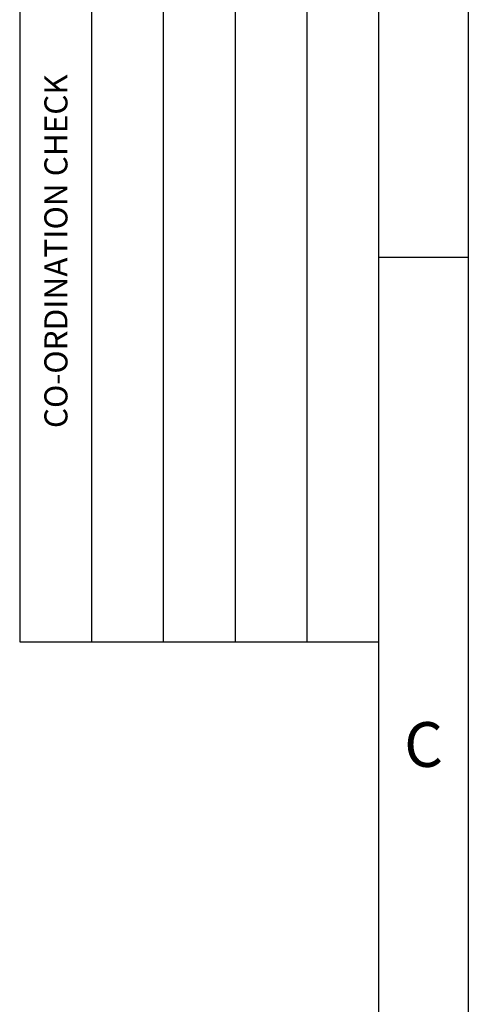
# Model space of a CAD drawing. Extents: x -2763 to 13889, y -693 to 5029.
# Drawn here: x 0 to 88, y 942 to 1134 of the extents above; entities that cross this region are included whole.
import ezdxf
from ezdxf.enums import TextEntityAlignment as Align

# ---------------------------------------------------------------- set-up
doc = ezdxf.new("R2010")
doc.units = 0
doc.header["$LTSCALE"] = 5
doc.header["$MEASUREMENT"] = 0
doc.linetypes.add('HIDDEN', pattern=[0.375, 0.25, -0.125])
doc.layers.get('0').update_dxf_attribs({"linetype": 'CONTINUOUS'})
doc.layers.add('BORDER', color=7, linetype='CONTINUOUS')
doc.styles.add('ISO3098B', font='ISO3098B')

# ---------------------------------------------------------------- blocks, each defined once
blk = doc.blocks.new('SEWA1')
at = {"layer": 'BORDER', "color": 4, "linetype": 'Continuous'}
for p, q in [((28, 580), (28, 14)), ((35, 573), (35, 21)), ((0, 490), (0, 405)), ((35, 435), (28, 435)), ((0, 405), (28, 405))]:
    blk.add_line(p, q, dxfattribs=at)
at = {"layer": 'BORDER', "color": 253, "linetype": 'Continuous'}
for p, q in [((5.6, 490), (5.6, 405)), ((11.2, 490), (11.2, 405)), ((16.8, 490), (16.8, 405)), ((22.4, 490), (22.4, 405))]:
    blk.add_line(p, q, dxfattribs=at)
at = {"layer": 'BORDER', "color": 7, "linetype": 'Continuous', "style": 'ISO3098B'}
blk.add_text('CO-ORDINATION CHECK', height=1.8, rotation=90, dxfattribs=at).set_placement((3.06, 435.48), align=Align.MIDDLE)
at = {"layer": 'BORDER', "color": 2, "linetype": 'Continuous', "style": 'ISO3098B'}
blk.add_text('C', height=3.49, dxfattribs=at).set_placement((31.51, 398.75), align=Align.TOP_CENTER)
at = {"layer": 'BORDER', "color": 1, "linetype": 'Continuous', "style": 'ISO3098B'}
blk.add_attdef('A', text='', height=5, rotation=90, dxfattribs=at).set_placement((16.3, 572.5), align=Align.CENTER)
at = {"layer": 'BORDER', "color": 4, "linetype": 'Continuous', "style": 'ISO3098B'}
blk.add_attdef('X', text='', height=7, rotation=90, dxfattribs=at).set_placement((17.5, 528.8), align=Align.CENTER)
at = {"layer": 'BORDER', "color": 7, "linetype": 'Continuous', "style": 'ISO3098B'}
for tag, p in [('E', (40, 59.843)), ('X', (52.5, 59.843)), ('X', (172.5, 59.843)), ('X', (188.8, 59.843)), ('D', (40, 52.472)), ('X', (52.5, 52.472)), ('X', (172.5, 52.472)), ('X', (188.8, 52.472)), ('C', (40, 45)), ('X', (52.5, 45)), ('X', (172.5, 45)), ('X', (188.8, 45)), ('B', (40, 37.5)), ('X', (52.5, 37.5)), ('X', (172.5, 37.5)), ('X', (188.8, 37.5)), ('A', (40, 30)), ('X', (52.5, 30)), ('X', (172.5, 30)), ('X', (188.8, 30))]:
    blk.add_attdef(tag, text='', height=2.5, dxfattribs=at).set_placement(p, align=Align.CENTER)
for p in [(62.5, 59.843), (62.5, 52.472), (62.5, 45), (62.5, 37.5), (62.5, 30)]:
    blk.add_attdef('X', p, '', height=2.5, dxfattribs=at)
at = {"layer": 'BORDER', "color": 4, "linetype": 'Continuous', "style": 'ISO3098B'}
for p in [(625, 52.5), (773.8, 32.5)]:
    blk.add_attdef('X', text='', height=7, dxfattribs=at).set_placement(p, align=Align.CENTER)
at = {"layer": 'BORDER', "color": 2, "linetype": 'Continuous', "style": 'ISO3098B'}
for p, height in [((360, 55), 3.5), ((401.3, 55), 3.5), ((440, 55), 3.5), ((360, 40), 3.5), ((401.3, 40), 3.5), ((440, 40), 3.5), ((367.5, 25), 3.5), ((440, 25), 2.5)]:
    blk.add_attdef('X', p, '', height=height, dxfattribs=at)
blk.add_attdef('NTS', text='', height=3.5, dxfattribs=at).set_placement((771.3, 51.3), align=Align.CENTER)
at = {"layer": 'BORDER', "color": 1, "linetype": 'Continuous', "style": 'ISO3098B'}
for tag, p in [('X', (625, 37.5)), ('A', (815, 32.5)), ('X', (625.05, 26.3))]:
    blk.add_attdef(tag, text='', height=5, dxfattribs=at).set_placement(p, align=Align.CENTER)
for p in [(771.3, 22.5), (788.8, 22.5)]:
    blk.add_attdef('X', p, '', height=5, dxfattribs=at)

msp = doc.modelspace()

# ---------------------------------------------------------------- block references
at = {"color": 3, "linetype": 'HIDDEN', "xscale": 2.5, "yscale": 2.5, "zscale": 2.5}
msp.add_blockref('SEWA1', (0, 0), dxfattribs=at)

doc.saveas('drawing.dxf')
